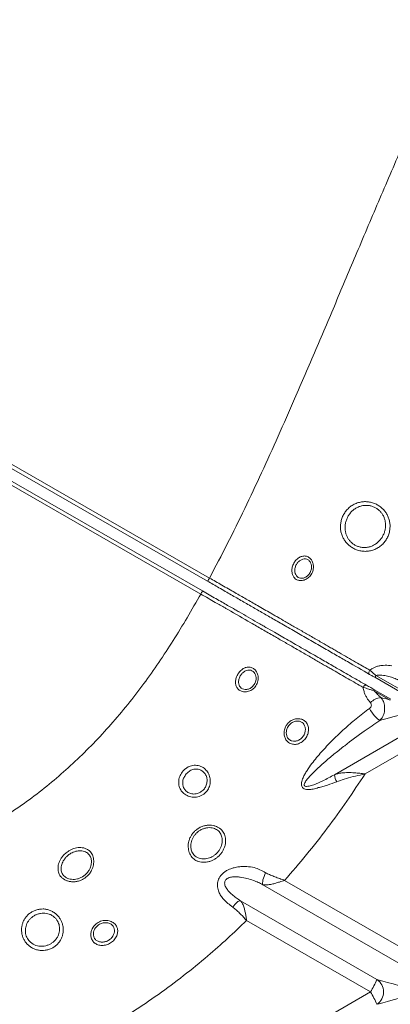
# Model space of a CAD drawing. Units: inches. Extents: x -8602 to 927, y -1074 to 571.
# Drawn here: x -7439 to -7427, y -90 to -56 of the extents above; entities that cross this region are included whole.
import ezdxf

# ---------------------------------------------------------------- set-up
doc = ezdxf.new("R2010")
doc.units = ezdxf.units.IN
doc.header["$MEASUREMENT"] = 0
doc.linetypes.add('SLD-Solid', pattern=[0])
doc.layers.get('0').update_dxf_attribs({"linetype": 'SLD-Solid'})
doc.layers.add('INNER TRIANGLE DETAILS', color=7, linetype='Continuous', lineweight=0, transparency=0.3)

msp = doc.modelspace()

# ---------------------------------------------------------------- linework, layer by layer
at = {"color": 7, "linetype": 'Continuous', "lineweight": 15}
for p, q in [((-7464.115, -57.258), (-7432.834, -75.262)), ((-7433.134, -75.81), (-7464.74, -57.619)), ((-7464.684, -57.511), (-7433.078, -75.702)), ((-7432.903, -75.37), (-7464.184, -57.366)), ((-7427.138, -78.601), (-7425.634, -79.467)), ((-7425.675, -79.53), (-7427.18, -78.663)), ((-7426.648, -79.444), (-7427.186, -79.134)), ((-7427.172, -79.101), (-7426.633, -79.411))]:
    msp.add_line(p, q, dxfattribs=at)
at = {"color": 7, "linetype": 'Continuous', "lineweight": 15, "flags": 128}
for points in [[(-7427.353, -78.419), (-7427.364, -78.441), (-7427.372, -78.463), (-7427.378, -78.485), (-7427.38, -78.506), (-7427.378, -78.525), (-7427.373, -78.541), (-7427.365, -78.554), (-7427.355, -78.563)], [(-7427.581, -79.008), (-7427.567, -78.988), (-7427.552, -78.97), (-7427.536, -78.955), (-7427.519, -78.943), (-7427.502, -78.935), (-7427.486, -78.931), (-7427.471, -78.932), (-7427.458, -78.936)]]:
    msp.add_lwpolyline(points, dxfattribs=at)
at = {"color": 7, "linetype": 'Continuous', "lineweight": 15}
for centre, radius, start, end in [((-7433.474, -74.931), 0.721, 322.4516, 332.6645), ((-7433.702, -75.449), 0.673, 327.5345, 337.9269), ((-7427.452, -78.436), 0.354, 320.0964, 332.3584), ((-7427.284, -79.072), 0.115, 327.6319, 345.6422)]:
    msp.add_arc(centre, radius, start, end, dxfattribs=at)
msp.add_ellipse((-7425.507, -79.744), major_axis=(1.624, -0.433), ratio=0.003497, start_param=3.593778, end_param=3.93455, dxfattribs=at)
for points, knots in [([(-7427.355, -78.563), (-7427.608, -78.418), (-7427.925, -78.235), (-7428.311, -78.013), (-7428.516, -77.895), (-7428.73, -77.772), (-7428.955, -77.642), (-7429.19, -77.507), (-7429.43, -77.368), (-7429.671, -77.23), (-7429.907, -77.094), (-7430.138, -76.962), (-7430.359, -76.834), (-7430.568, -76.714), (-7430.766, -76.6), (-7430.955, -76.491), (-7431.14, -76.385), (-7431.391, -76.24), (-7431.711, -76.056), (-7432.023, -75.876), (-7432.292, -75.722), (-7432.499, -75.602), (-7432.704, -75.484), (-7432.837, -75.408), (-7432.903, -75.37)], [0, 0, 0, 0, 0.144167, 0.180827, 0.217629, 0.254271, 0.290711, 0.328244, 0.365906, 0.403439, 0.440973, 0.478636, 0.516169, 0.554197, 0.592307, 0.630616, 0.669011, 0.707279, 0.785395, 0.863501, 0.900641, 0.937781, 0.96889, 1, 1, 1, 1]), ([(-7432.834, -75.262), (-7432.834, -75.262), (-7432.763, -75.302), (-7432.621, -75.384), (-7432.401, -75.51), (-7432.177, -75.639), (-7431.897, -75.799), (-7431.582, -75.981), (-7431.168, -76.219), (-7430.848, -76.403), (-7430.618, -76.535), (-7430.461, -76.626), (-7430.284, -76.728), (-7430.091, -76.839), (-7429.931, -76.932), (-7429.765, -77.028), (-7429.596, -77.125), (-7429.426, -77.223), (-7429.256, -77.321), (-7429.085, -77.42), (-7428.92, -77.515), (-7428.762, -77.607), (-7428.612, -77.693), (-7428.465, -77.778), (-7428.274, -77.889), (-7428.045, -78.021), (-7427.72, -78.208), (-7427.49, -78.34), (-7427.353, -78.419)], [0, 0, 0, 0, 0.0000003, 0.0335254, 0.0677277, 0.1075798, 0.148588, 0.227744, 0.3069017, 0.4013234, 0.4249289, 0.4485431, 0.4962342, 0.5227153, 0.5493942, 0.5766988, 0.6042202, 0.630702, 0.6573813, 0.6846854, 0.7122059, 0.7372321, 0.7624246, 0.7881398, 0.8140353, 0.8675821, 0.9211369, 1, 1, 1, 1]), ([(-7427.581, -79.008), (-7427.751, -78.91), (-7428.007, -78.763), (-7428.349, -78.566), (-7428.561, -78.444), (-7428.743, -78.339), (-7428.89, -78.254), (-7429.045, -78.165), (-7429.209, -78.07), (-7429.382, -77.97), (-7429.562, -77.866), (-7429.747, -77.759), (-7429.93, -77.654), (-7430.109, -77.551), (-7430.284, -77.45), (-7430.456, -77.351), (-7430.642, -77.244), (-7430.835, -77.133), (-7431.093, -76.985), (-7431.552, -76.72), (-7431.975, -76.477), (-7432.319, -76.279), (-7432.462, -76.196), (-7432.653, -76.086), (-7432.878, -75.957), (-7433.048, -75.86), (-7433.134, -75.81), (-7433.134, -75.81)], [0, 0, 0, 0, 0.096647, 0.14497, 0.193294, 0.218502, 0.243885, 0.269819, 0.295945, 0.323874, 0.352043, 0.380973, 0.410169, 0.438098, 0.466267, 0.495197, 0.524394, 0.563527, 0.603123, 0.682421, 0.841017, 0.860558, 0.890407, 0.920255, 0.959558, 1, 1, 1, 1, 1]), ([(-7433.078, -75.702), (-7432.999, -75.747), (-7432.841, -75.838), (-7432.614, -75.969), (-7432.402, -76.091), (-7432.184, -76.217), (-7431.996, -76.324), (-7431.869, -76.398), (-7431.827, -76.422)], [0, 0, 0, 0, 0.162598, 0.325196, 0.487483, 0.650115, 0.88438, 1, 1, 1, 1]), ([(-7430.903, -76.953), (-7430.946, -76.929), (-7431.047, -76.871), (-7431.246, -76.756), (-7431.51, -76.604), (-7431.716, -76.486), (-7431.819, -76.426)], [0, 0, 0, 0, 0.138301, 0.327612, 0.661334, 1, 1, 1, 1]), ([(-7430.91, -76.949), (-7430.908, -76.951), (-7430.814, -77.005), (-7430.641, -77.105), (-7430.385, -77.252), (-7430.14, -77.393), (-7429.888, -77.538), (-7429.63, -77.686), (-7429.372, -77.835), (-7429.127, -77.976), (-7428.897, -78.108), (-7428.683, -78.231), (-7428.371, -78.411), (-7427.97, -78.642), (-7427.629, -78.838), (-7427.458, -78.936)], [0, 0, 0, 0, 0.002671, 0.091492, 0.15861, 0.225994, 0.293112, 0.360229, 0.427612, 0.494729, 0.555066, 0.615594, 0.675931, 0.837953, 1, 1, 1, 1]), ([(-7427.18, -78.663), (-7427.214, -78.644), (-7427.276, -78.609), (-7427.33, -78.578), (-7427.355, -78.563)], [0, 0, 0, 0, 0.535409, 1, 1, 1, 1]), ([(-7427.353, -78.419), (-7427.322, -78.445), (-7427.261, -78.495), (-7427.185, -78.561), (-7427.146, -78.594), (-7427.138, -78.601)], [0, 0, 0, 0, 0.468176, 0.902693, 1, 1, 1, 1]), ([(-7427.458, -78.936), (-7427.436, -78.949), (-7427.392, -78.975), (-7427.319, -79.016), (-7427.246, -79.059), (-7427.197, -79.087), (-7427.172, -79.101)], [0, 0, 0, 0, 0.254392, 0.515939, 0.755185, 1, 1, 1, 1]), ([(-7427.186, -79.134), (-7427.218, -79.123), (-7427.282, -79.1), (-7427.379, -79.069), (-7427.47, -79.041), (-7427.536, -79.021), (-7427.572, -79.011), (-7427.581, -79.008)], [0, 0, 0, 0, 0.234847, 0.479389, 0.697913, 0.922908, 1, 1, 1, 1]), ([(-7427.186, -79.134), (-7427.153, -79.174), (-7427.085, -79.253), (-7427.008, -79.323), (-7426.969, -79.357)], [0, 0, 0, 0, 0.497748, 1, 1, 1, 1]), ([(-7427.305, -79.575), (-7427.305, -79.575), (-7427.305, -79.574), (-7427.309, -79.559), (-7427.317, -79.547), (-7427.324, -79.536)], [0, 0, 0, 0, 0.000046, 0.119472, 1, 1, 1, 1]), ([(-7427.414, -79.767), (-7427.414, -79.767), (-7427.397, -79.756), (-7427.379, -79.745), (-7427.361, -79.735)], [0, 0, 0, 0, 0.000036, 1, 1, 1, 1])]:
    msp.add_open_spline(points, degree=3, knots=knots, dxfattribs=at)
at = {"layer": 'INNER TRIANGLE DETAILS', "color": 7, "linetype": 'Continuous'}
for p, q in [((-7425.756, -80.381), (-7428.562, -82.003)), ((-7425.491, -80.806), (-7427.511, -81.974)), ((-7425.491, -88.382), (-7430.264, -85.623)), ((-7425.756, -88.806), (-7431.006, -85.771)), ((-7427.103, -89.019), (-7431.773, -86.319)), ((-7427.326, -89.444), (-7431.564, -86.994)), ((-7427.326, -89.444), (-7433.879, -93.232))]:
    msp.add_line(p, q, dxfattribs=at)
at = {"layer": 'INNER TRIANGLE DETAILS', "color": 7, "linetype": 'Continuous', "flags": 128}
for points in [[(-7427.361, -79.735), (-7427.324, -79.798), (-7427.28, -79.863), (-7427.233, -79.927), (-7427.183, -79.988), (-7427.133, -80.042), (-7427.086, -80.087), (-7427.044, -80.121), (-7427.008, -80.142)], [(-7431.006, -85.771), (-7431.015, -85.743), (-7431.018, -85.704), (-7431.014, -85.657), (-7431.004, -85.604), (-7430.989, -85.545), (-7430.968, -85.484), (-7430.942, -85.421), (-7430.912, -85.359)], [(-7431.773, -86.319), (-7431.798, -86.322), (-7431.826, -86.332), (-7431.859, -86.351), (-7431.893, -86.376), (-7431.93, -86.409), (-7431.967, -86.447), (-7432.004, -86.49), (-7432.04, -86.537)]]:
    msp.add_lwpolyline(points, dxfattribs=at)
at = {"layer": 'INNER TRIANGLE DETAILS', "color": 7, "linetype": 'Continuous'}
for centre, radius, start, end in [((-7426.929, -79.879), 0.524, 94.3479, 139.045), ((-7427.822, -81.885), 0.749, 189.1272, 208.5633), ((-7430.635, -87.427), 3.874, 328.64, 335.7371), ((-7427.394, -89.444), 0.515, 304.5047, 55.4953), ((-7430.635, -91.46), 3.874, 24.2629, 31.36)]:
    msp.add_arc(centre, radius, start, end, dxfattribs=at)
for centre, major_axis, start_param, end_param in [((-7425.507, -79.744), (1.624, 0.433), 1.933388, 2.748265), ((-7425.507, -89.444), (1.624, -0.433), 3.330503, 4.699269), ((-7425.507, -89.444), (1.624, 0.433), 1.583916, 2.952682)]:
    msp.add_ellipse(centre, major_axis=major_axis, ratio=0.003497, start_param=start_param, end_param=end_param, dxfattribs=at)
at = {"layer": 'INNER TRIANGLE DETAILS', "color": 8, "linetype": 'Continuous'}
msp.add_open_spline([(-7432.834, -75.262), (-7432.629, -74.873), (-7432.215, -74.087), (-7431.625, -72.882), (-7431.046, -71.651), (-7430.479, -70.397), (-7429.861, -68.992), (-7429.192, -67.433), (-7428.469, -65.724), (-7427.725, -63.958), (-7426.955, -62.138), (-7426.151, -60.268), (-7425.323, -58.392), (-7424.462, -56.514), (-7423.634, -54.794), (-7422.844, -53.23), (-7422.097, -51.823), (-7421.313, -50.425), (-7420.489, -49.041), (-7419.626, -47.673), (-7418.74, -46.348), (-7417.829, -45.063), (-7416.894, -43.819), (-7415.914, -42.597), (-7414.989, -41.508), (-7414.375, -40.845), (-7414.116, -40.565)], degree=3, knots=[0, 0, 0, 0, 0.033294, 0.067219, 0.101544, 0.136284, 0.171396, 0.217796, 0.264653, 0.311888, 0.362885, 0.41425, 0.465985, 0.518107, 0.570613, 0.610505, 0.65071, 0.691227, 0.731861, 0.772656, 0.813646, 0.85258, 0.891859, 0.931509, 0.9712, 1, 1, 1, 1], dxfattribs=at)
at = {"layer": 'INNER TRIANGLE DETAILS', "color": 7, "linetype": 'Continuous'}
for points, knots in [([(-7427.665, -72.66), (-7427.62, -72.653), (-7427.528, -72.641), (-7427.389, -72.65), (-7427.253, -72.681), (-7427.127, -72.732), (-7427.011, -72.801), (-7426.911, -72.883), (-7426.825, -72.979), (-7426.754, -73.087), (-7426.7, -73.207), (-7426.665, -73.337), (-7426.652, -73.474), (-7426.662, -73.616), (-7426.695, -73.757), (-7426.753, -73.892), (-7426.832, -74.017), (-7426.931, -74.126), (-7427.047, -74.217), (-7427.177, -74.286), (-7427.32, -74.332), (-7427.468, -74.352), (-7427.621, -74.345), (-7427.764, -74.312), (-7427.895, -74.257), (-7428.008, -74.188), (-7428.108, -74.102), (-7428.192, -74.005), (-7428.261, -73.895), (-7428.313, -73.774), (-7428.345, -73.642), (-7428.356, -73.504), (-7428.344, -73.362), (-7428.308, -73.222), (-7428.249, -73.087), (-7428.169, -72.965), (-7428.069, -72.857), (-7427.951, -72.768), (-7427.815, -72.697), (-7427.715, -72.672), (-7427.665, -72.66)], [0, 0, 0, 0, 0.025805, 0.052354, 0.077724, 0.103848, 0.127743, 0.152264, 0.176026, 0.200367, 0.225126, 0.250512, 0.276542, 0.303318, 0.330021, 0.357578, 0.384437, 0.412164, 0.439369, 0.467427, 0.495061, 0.523586, 0.551494, 0.580384, 0.604974, 0.630252, 0.653965, 0.678271, 0.702471, 0.727265, 0.75268, 0.778777, 0.805178, 0.832393, 0.859102, 0.886681, 0.913672, 0.941515, 0.970262, 1, 1, 1, 1]), ([(-7427.619, -72.788), (-7427.623, -72.789), (-7427.666, -72.798), (-7427.747, -72.826), (-7427.819, -72.865), (-7427.888, -72.911), (-7427.952, -72.963), (-7428.036, -73.056), (-7428.103, -73.161), (-7428.154, -73.275), (-7428.186, -73.395), (-7428.199, -73.515), (-7428.193, -73.633), (-7428.169, -73.743), (-7428.129, -73.846), (-7428.076, -73.938), (-7428.008, -74.02), (-7427.928, -74.09), (-7427.837, -74.147), (-7427.731, -74.191), (-7427.614, -74.216), (-7427.49, -74.22), (-7427.367, -74.2), (-7427.251, -74.159), (-7427.143, -74.097), (-7427.046, -74.018), (-7426.964, -73.924), (-7426.897, -73.818), (-7426.848, -73.702), (-7426.817, -73.583), (-7426.806, -73.462), (-7426.814, -73.346), (-7426.84, -73.236), (-7426.881, -73.135), (-7426.938, -73.044), (-7427.006, -72.964), (-7427.087, -72.896), (-7427.179, -72.839), (-7427.282, -72.798), (-7427.393, -72.774), (-7427.507, -72.769), (-7427.582, -72.781), (-7427.619, -72.788)], [0, 0, 0, 0, 0.002646, 0.030446, 0.058256, 0.058593, 0.086529, 0.114465, 0.142345, 0.170224, 0.197653, 0.225081, 0.251086, 0.277086, 0.301407, 0.325721, 0.349219, 0.372711, 0.396951, 0.42119, 0.448938, 0.476699, 0.504576, 0.532466, 0.560402, 0.588342, 0.616282, 0.644222, 0.672054, 0.699886, 0.726737, 0.753586, 0.778695, 0.803799, 0.827503, 0.8512, 0.874793, 0.898382, 0.923441, 0.948504, 0.974247, 1, 1, 1, 1]), ([(-7429.963, -74.786), (-7429.953, -74.765), (-7429.92, -74.701), (-7429.842, -74.61), (-7429.73, -74.534), (-7429.631, -74.507), (-7429.574, -74.507), (-7429.556, -74.508), (-7429.556, -74.508)], [0, 0, 0, 0, 0.124979, 0.374498, 0.626539, 0.885432, 0.999996, 1, 1, 1, 1]), ([(-7429.556, -74.508), (-7429.556, -74.508), (-7429.532, -74.511), (-7429.47, -74.526), (-7429.383, -74.585), (-7429.313, -74.687), (-7429.275, -74.811), (-7429.275, -74.929), (-7429.298, -75.029), (-7429.331, -75.107), (-7429.376, -75.178), (-7429.431, -75.238), (-7429.492, -75.285), (-7429.56, -75.321), (-7429.65, -75.35), (-7429.76, -75.355), (-7429.861, -75.318), (-7429.91, -75.277), (-7429.928, -75.257), (-7429.928, -75.257)], [0, 0, 0, 0, 0.000001, 0.058248, 0.150386, 0.232555, 0.315784, 0.403137, 0.45405, 0.506496, 0.560965, 0.609762, 0.660194, 0.708428, 0.758305, 0.850906, 0.937413, 0.999999, 1, 1, 1, 1]), ([(-7429.928, -75.257), (-7429.928, -75.257), (-7429.934, -75.251), (-7429.961, -75.216), (-7429.992, -75.154), (-7430.011, -75.071), (-7430.016, -74.976), (-7430.001, -74.877), (-7429.973, -74.808), (-7429.963, -74.786)], [0, 0, 0, 0, 0.000004, 0.058104, 0.304467, 0.444728, 0.589312, 0.864225, 1, 1, 1, 1]), ([(-7429.875, -74.827), (-7429.883, -74.844), (-7429.905, -74.898), (-7429.914, -74.956), (-7429.915, -75.031), (-7429.906, -75.102), (-7429.865, -75.186), (-7429.805, -75.245), (-7429.721, -75.276), (-7429.619, -75.27), (-7429.513, -75.221), (-7429.42, -75.133), (-7429.368, -75.033), (-7429.343, -74.932), (-7429.341, -74.839), (-7429.368, -74.741), (-7429.421, -74.662), (-7429.499, -74.609), (-7429.593, -74.6), (-7429.691, -74.628), (-7429.78, -74.688), (-7429.841, -74.76), (-7429.867, -74.81), (-7429.875, -74.827)], [0, 0, 0, 0, 0.027025, 0.081532, 0.081929, 0.139077, 0.189164, 0.236906, 0.286653, 0.340378, 0.397988, 0.457186, 0.521391, 0.55201, 0.604092, 0.652988, 0.700614, 0.753619, 0.811696, 0.867341, 0.92099, 0.973686, 1, 1, 1, 1]), ([(-7445.053, -85.592), (-7444.761, -85.521), (-7444.182, -85.38), (-7443.332, -85.115), (-7442.506, -84.811), (-7441.702, -84.464), (-7440.924, -84.076), (-7440.17, -83.646), (-7439.442, -83.177), (-7438.74, -82.668), (-7438.067, -82.123), (-7437.421, -81.544), (-7436.801, -80.931), (-7436.202, -80.281), (-7435.627, -79.598), (-7435.081, -78.888), (-7434.562, -78.157), (-7434.069, -77.402), (-7433.592, -76.619), (-7433.287, -76.081), (-7433.134, -75.81)], [0, 0, 0, 0, 0.056596, 0.112367, 0.167529, 0.22238, 0.277216, 0.331351, 0.385809, 0.440141, 0.494617, 0.548759, 0.603434, 0.658825, 0.715027, 0.771578, 0.827362, 0.883724, 0.941301, 1, 1, 1, 1]), ([(-7427.353, -78.419), (-7427.33, -78.403), (-7427.301, -78.381), (-7427.238, -78.345), (-7427.164, -78.31), (-7427.058, -78.278), (-7426.944, -78.258), (-7426.785, -78.248), (-7426.667, -78.26), (-7426.59, -78.274), (-7426.59, -78.274)], [0, 0, 0, 0, 0.096393, 0.127013, 0.255977, 0.387547, 0.536683, 0.687712, 0.999997, 1, 1, 1, 1]), ([(-7431.944, -78.858), (-7431.944, -78.858), (-7431.945, -78.834), (-7431.943, -78.763), (-7431.92, -78.661), (-7431.883, -78.59), (-7431.87, -78.564)], [0, 0, 0, 0, 0.000007, 0.248559, 0.72129, 1, 1, 1, 1]), ([(-7431.621, -78.337), (-7431.621, -78.337), (-7431.617, -78.335), (-7431.591, -78.326), (-7431.542, -78.314), (-7431.455, -78.311), (-7431.355, -78.34), (-7431.26, -78.417), (-7431.194, -78.524), (-7431.162, -78.652), (-7431.169, -78.775), (-7431.201, -78.876), (-7431.242, -78.954), (-7431.294, -79.02), (-7431.355, -79.076), (-7431.422, -79.118), (-7431.495, -79.147), (-7431.568, -79.162), (-7431.64, -79.164), (-7431.726, -79.15), (-7431.82, -79.106), (-7431.899, -79.021), (-7431.934, -78.933), (-7431.943, -78.876), (-7431.944, -78.858), (-7431.944, -78.858)], [0, 0, 0, 0, 0.000001, 0.006576, 0.045193, 0.085165, 0.156129, 0.222251, 0.286087, 0.350873, 0.41909, 0.463289, 0.503997, 0.546226, 0.584673, 0.624409, 0.662412, 0.701719, 0.737681, 0.774806, 0.842445, 0.90702, 0.971656, 0.999999, 1, 1, 1, 1]), ([(-7431.87, -78.564), (-7431.858, -78.546), (-7431.82, -78.484), (-7431.737, -78.399), (-7431.659, -78.353), (-7431.621, -78.337), (-7431.621, -78.337)], [0, 0, 0, 0, 0.183135, 0.608091, 0.999993, 1, 1, 1, 1]), ([(-7431.779, -78.616), (-7431.79, -78.637), (-7431.819, -78.693), (-7431.841, -78.788), (-7431.839, -78.889), (-7431.808, -78.974), (-7431.75, -79.04), (-7431.664, -79.081), (-7431.557, -79.086), (-7431.443, -79.048), (-7431.34, -78.968), (-7431.277, -78.871), (-7431.244, -78.769), (-7431.236, -78.673), (-7431.258, -78.572), (-7431.307, -78.49), (-7431.38, -78.431), (-7431.473, -78.407), (-7431.575, -78.426), (-7431.672, -78.484), (-7431.74, -78.553), (-7431.77, -78.602), (-7431.779, -78.616)], [0, 0, 0, 0, 0.032511, 0.089419, 0.138171, 0.186223, 0.233889, 0.283819, 0.338098, 0.396525, 0.456609, 0.520783, 0.555012, 0.607336, 0.656252, 0.703764, 0.752596, 0.805093, 0.863551, 0.920242, 0.976025, 1, 1, 1, 1]), ([(-7426.282, -78.803), (-7426.336, -78.776), (-7426.445, -78.721), (-7426.613, -78.657), (-7426.791, -78.609), (-7426.942, -78.588), (-7427.059, -78.588), (-7427.112, -78.596), (-7427.138, -78.601)], [0, 0, 0, 0, 0.197013, 0.396752, 0.608353, 0.822975, 0.910899, 1, 1, 1, 1]), ([(-7427.324, -79.536), (-7427.369, -79.48), (-7427.437, -79.395), (-7427.506, -79.264), (-7427.554, -79.147), (-7427.571, -79.058), (-7427.581, -79.008)], [0, 0, 0, 0, 0.371882, 0.56258, 0.755212, 1, 1, 1, 1]), ([(-7427.361, -79.735), (-7427.351, -79.727), (-7427.338, -79.718), (-7427.318, -79.696), (-7427.309, -79.679), (-7427.299, -79.651), (-7427.296, -79.633), (-7427.296, -79.603), (-7427.3, -79.588), (-7427.305, -79.575), (-7427.305, -79.575)], [0, 0, 0, 0, 0.20785, 0.254524, 0.46741, 0.502753, 0.729858, 0.764813, 0.999988, 1, 1, 1, 1]), ([(-7426.969, -79.357), (-7426.953, -79.377), (-7426.92, -79.417), (-7426.883, -79.491), (-7426.856, -79.574), (-7426.841, -79.662), (-7426.838, -79.754), (-7426.848, -79.844), (-7426.871, -79.932), (-7426.905, -80.011), (-7426.951, -80.084), (-7426.989, -80.122), (-7427.008, -80.142)], [0, 0, 0, 0, 0.09799, 0.199227, 0.297602, 0.399247, 0.499682, 0.603593, 0.701112, 0.801797, 0.899315, 1, 1, 1, 1]), ([(-7429.111, -82.445), (-7429.111, -82.445), (-7429.168, -82.463), (-7429.255, -82.487), (-7429.372, -82.507), (-7429.467, -82.513), (-7429.556, -82.504), (-7429.626, -82.47), (-7429.667, -82.423), (-7429.688, -82.356), (-7429.685, -82.275), (-7429.663, -82.189), (-7429.625, -82.09), (-7429.569, -81.979), (-7429.471, -81.815), (-7429.338, -81.626), (-7429.17, -81.415), (-7428.945, -81.153), (-7428.647, -80.837), (-7428.27, -80.475), (-7427.859, -80.115), (-7427.57, -79.884), (-7427.414, -79.767), (-7427.414, -79.767)], [0, 0, 0, 0, 0.000001, 0.045317, 0.068039, 0.090964, 0.120001, 0.139368, 0.155564, 0.171735, 0.194608, 0.215308, 0.236497, 0.269413, 0.302675, 0.370461, 0.430543, 0.490806, 0.612168, 0.735631, 0.859533, 0.999999, 1, 1, 1, 1]), ([(-7430.179, -80.274), (-7430.166, -80.257), (-7430.134, -80.219), (-7430.074, -80.169), (-7430.003, -80.127), (-7429.927, -80.097), (-7429.851, -80.082), (-7429.776, -80.08), (-7429.686, -80.094), (-7429.59, -80.138), (-7429.505, -80.227), (-7429.46, -80.327), (-7429.445, -80.423), (-7429.446, -80.499), (-7429.459, -80.575), (-7429.485, -80.651), (-7429.523, -80.724), (-7429.574, -80.792), (-7429.649, -80.866), (-7429.758, -80.934), (-7429.897, -80.969), (-7430.012, -80.957), (-7430.097, -80.923), (-7430.171, -80.87), (-7430.241, -80.78), (-7430.284, -80.648), (-7430.285, -80.502), (-7430.246, -80.372), (-7430.198, -80.301), (-7430.179, -80.274)], [0, 0, 0, 0, 0.022385, 0.050921, 0.080414, 0.108538, 0.137614, 0.164296, 0.191819, 0.242514, 0.289339, 0.344054, 0.371705, 0.400205, 0.427073, 0.454762, 0.483941, 0.512396, 0.541865, 0.593944, 0.646844, 0.7012, 0.729944, 0.759713, 0.812331, 0.861325, 0.912137, 0.965791, 1, 1, 1, 1]), ([(-7430.12, -80.319), (-7430.135, -80.341), (-7430.174, -80.398), (-7430.206, -80.501), (-7430.207, -80.616), (-7430.176, -80.717), (-7430.124, -80.787), (-7430.067, -80.826), (-7430, -80.852), (-7429.909, -80.86), (-7429.799, -80.832), (-7429.696, -80.768), (-7429.625, -80.687), (-7429.575, -80.592), (-7429.549, -80.49), (-7429.556, -80.372), (-7429.599, -80.275), (-7429.665, -80.204), (-7429.753, -80.163), (-7429.865, -80.157), (-7429.984, -80.196), (-7430.07, -80.258), (-7430.109, -80.306), (-7430.12, -80.319)], [0, 0, 0, 0, 0.034857, 0.09102, 0.140223, 0.18858, 0.239877, 0.268776, 0.297721, 0.353207, 0.406723, 0.458965, 0.516531, 0.545655, 0.600123, 0.656662, 0.712481, 0.760062, 0.809325, 0.862179, 0.918815, 0.977221, 1, 1, 1, 1]), ([(-7427.008, -80.142), (-7427.185, -80.262), (-7427.592, -80.539), (-7428.099, -80.919), (-7428.538, -81.267), (-7428.843, -81.523), (-7429.102, -81.753), (-7429.314, -81.958), (-7429.45, -82.105), (-7429.533, -82.215), (-7429.569, -82.274), (-7429.59, -82.324), (-7429.59, -82.357), (-7429.585, -82.374), (-7429.575, -82.386), (-7429.553, -82.399), (-7429.501, -82.405), (-7429.401, -82.389), (-7429.212, -82.328), (-7428.99, -82.23), (-7428.757, -82.109), (-7428.627, -82.039), (-7428.562, -82.003)], [0, 0, 0, 0, 0.139916, 0.321737, 0.412955, 0.504164, 0.580774, 0.638071, 0.695704, 0.711687, 0.727624, 0.742211, 0.747346, 0.750813, 0.755511, 0.759169, 0.770828, 0.79172, 0.828526, 0.903596, 0.951746, 1, 1, 1, 1]), ([(-7433.773, -81.918), (-7433.769, -81.913), (-7433.746, -81.882), (-7433.698, -81.83), (-7433.623, -81.77), (-7433.539, -81.723), (-7433.45, -81.692), (-7433.357, -81.677), (-7433.265, -81.679), (-7433.175, -81.698), (-7433.093, -81.732), (-7433.019, -81.78), (-7432.955, -81.838), (-7432.901, -81.905), (-7432.859, -81.979), (-7432.829, -82.059), (-7432.81, -82.143), (-7432.805, -82.231), (-7432.817, -82.347), (-7432.864, -82.484), (-7432.953, -82.603), (-7433.049, -82.681), (-7433.135, -82.729), (-7433.23, -82.761), (-7433.327, -82.776), (-7433.426, -82.773), (-7433.518, -82.754), (-7433.605, -82.72), (-7433.681, -82.674), (-7433.746, -82.617), (-7433.817, -82.532), (-7433.865, -82.431), (-7433.887, -82.323), (-7433.89, -82.238), (-7433.88, -82.151), (-7433.849, -82.04), (-7433.803, -81.966), (-7433.773, -81.918)], [0, 0, 0, 0, 0.005778, 0.033027, 0.061158, 0.08888, 0.117494, 0.14537, 0.174129, 0.201179, 0.229061, 0.254522, 0.280703, 0.304999, 0.329923, 0.354147, 0.378979, 0.404049, 0.429776, 0.478691, 0.527566, 0.555487, 0.58432, 0.612403, 0.641414, 0.668881, 0.697233, 0.723314, 0.75017, 0.774914, 0.800317, 0.849339, 0.874119, 0.899522, 0.925288, 0.951764, 1, 1, 1, 1]), ([(-7433.654, -82.006), (-7433.678, -82.044), (-7433.728, -82.123), (-7433.757, -82.256), (-7433.746, -82.387), (-7433.695, -82.502), (-7433.605, -82.596), (-7433.501, -82.646), (-7433.407, -82.663), (-7433.331, -82.663), (-7433.255, -82.65), (-7433.181, -82.623), (-7433.113, -82.583), (-7433.038, -82.521), (-7432.966, -82.426), (-7432.919, -82.297), (-7432.911, -82.16), (-7432.946, -82.03), (-7433.019, -81.919), (-7433.107, -81.852), (-7433.19, -81.82), (-7433.259, -81.807), (-7433.329, -81.808), (-7433.425, -81.827), (-7433.518, -81.873), (-7433.6, -81.941), (-7433.636, -81.984), (-7433.654, -82.006)], [0, 0, 0, 0, 0.049235, 0.103586, 0.151599, 0.199713, 0.248425, 0.300018, 0.327722, 0.355437, 0.384323, 0.413219, 0.442354, 0.471493, 0.521887, 0.572001, 0.623142, 0.671692, 0.719751, 0.769958, 0.796964, 0.823979, 0.852258, 0.880546, 0.937479, 0.968739, 1, 1, 1, 1]), ([(-7427.511, -81.974), (-7427.717, -82.287), (-7428.132, -82.916), (-7428.8, -83.837), (-7429.506, -84.746), (-7430.01, -85.33), (-7430.264, -85.623)], [0, 0, 0, 0, 0.245629, 0.494248, 0.745926, 1, 1, 1, 1]), ([(-7428.562, -82.003), (-7428.521, -81.99), (-7428.439, -81.963), (-7428.284, -81.936), (-7428.094, -81.925), (-7427.887, -81.934), (-7427.692, -81.952), (-7427.573, -81.966), (-7427.512, -81.974), (-7427.511, -81.974)], [0, 0, 0, 0, 0.1352227, 0.2722304, 0.4754305, 0.68449, 0.8394862, 0.9970163, 1, 1, 1, 1]), ([(-7427.511, -81.974), (-7427.512, -81.974), (-7427.542, -81.981), (-7427.677, -82.011), (-7427.918, -82.066), (-7428.212, -82.145), (-7428.397, -82.212), (-7428.48, -82.243)], [0, 0, 0, 0, 0.002899, 0.091566, 0.411042, 0.733092, 1, 1, 1, 1]), ([(-7428.48, -82.243), (-7428.585, -82.283), (-7428.743, -82.343), (-7428.953, -82.409), (-7429.059, -82.435), (-7429.111, -82.445), (-7429.111, -82.445)], [0, 0, 0, 0, 0.495351, 0.746595, 0.999997, 1, 1, 1, 1]), ([(-7432.386, -83.934), (-7432.386, -83.934), (-7432.37, -83.955), (-7432.34, -84.003), (-7432.306, -84.084), (-7432.284, -84.18), (-7432.279, -84.286), (-7432.293, -84.397), (-7432.325, -84.506), (-7432.373, -84.608), (-7432.437, -84.704), (-7432.512, -84.788), (-7432.599, -84.861), (-7432.694, -84.92), (-7432.796, -84.965), (-7432.9, -84.994), (-7433.006, -85.006), (-7433.11, -85.002), (-7433.211, -84.979), (-7433.299, -84.942), (-7433.375, -84.891), (-7433.437, -84.829), (-7433.489, -84.753), (-7433.528, -84.668), (-7433.553, -84.576), (-7433.564, -84.48), (-7433.561, -84.379), (-7433.541, -84.274), (-7433.505, -84.167), (-7433.466, -84.101), (-7433.447, -84.067)], [0, 0, 0, 0, 0.000001, 0.031912, 0.067797, 0.104495, 0.144901, 0.186551, 0.225227, 0.265063, 0.30218, 0.340363, 0.377478, 0.415664, 0.452773, 0.490916, 0.528732, 0.567579, 0.606595, 0.646677, 0.680687, 0.71564, 0.749839, 0.784983, 0.81813, 0.852082, 0.886923, 0.92262, 0.960782, 1, 1, 1, 1]), ([(-7433.369, -84.11), (-7433.369, -84.111), (-7433.387, -84.138), (-7433.419, -84.196), (-7433.452, -84.285), (-7433.471, -84.376), (-7433.477, -84.487), (-7433.458, -84.592), (-7433.419, -84.682), (-7433.377, -84.743), (-7433.326, -84.794), (-7433.262, -84.835), (-7433.187, -84.866), (-7433.102, -84.885), (-7433.013, -84.888), (-7432.923, -84.878), (-7432.834, -84.853), (-7432.749, -84.816), (-7432.668, -84.765), (-7432.595, -84.704), (-7432.531, -84.633), (-7432.477, -84.553), (-7432.436, -84.466), (-7432.408, -84.374), (-7432.396, -84.279), (-7432.4, -84.189), (-7432.419, -84.107), (-7432.447, -84.037), (-7432.484, -83.977), (-7432.53, -83.924), (-7432.588, -83.88), (-7432.66, -83.844), (-7432.744, -83.821), (-7432.839, -83.812), (-7432.939, -83.821), (-7433.042, -83.849), (-7433.14, -83.894), (-7433.229, -83.954), (-7433.307, -84.026), (-7433.348, -84.082), (-7433.369, -84.11)], [0, 0, 0, 0, 0.000771, 0.027681, 0.054584, 0.080433, 0.106271, 0.149467, 0.172948, 0.196425, 0.219864, 0.243324, 0.271485, 0.299641, 0.326751, 0.353855, 0.380291, 0.406722, 0.433067, 0.45941, 0.485752, 0.512097, 0.539678, 0.567264, 0.596291, 0.625325, 0.651174, 0.677026, 0.699696, 0.722334, 0.746317, 0.770301, 0.797025, 0.823763, 0.853026, 0.882309, 0.912414, 0.94253, 0.971265, 1, 1, 1, 1]), ([(-7433.447, -84.067), (-7433.424, -84.035), (-7433.376, -83.969), (-7433.285, -83.885), (-7433.179, -83.815), (-7433.063, -83.764), (-7432.939, -83.735), (-7432.819, -83.727), (-7432.704, -83.74), (-7432.602, -83.77), (-7432.514, -83.815), (-7432.442, -83.869), (-7432.402, -83.912), (-7432.386, -83.934), (-7432.386, -83.934)], [0, 0, 0, 0, 0.092065, 0.186854, 0.283709, 0.383825, 0.479463, 0.578511, 0.667456, 0.759448, 0.840143, 0.923215, 0.999998, 1, 1, 1, 1]), ([(-7432.347, -86.274), (-7432.347, -86.274), (-7432.358, -86.262), (-7432.4, -86.212), (-7432.468, -86.117), (-7432.524, -85.997), (-7432.553, -85.886), (-7432.562, -85.797), (-7432.557, -85.709), (-7432.538, -85.626), (-7432.504, -85.543), (-7432.457, -85.47), (-7432.402, -85.405), (-7432.333, -85.344), (-7432.247, -85.286), (-7432.13, -85.228), (-7431.988, -85.182), (-7431.836, -85.155), (-7431.693, -85.145), (-7431.515, -85.149), (-7431.385, -85.168), (-7431.3, -85.186), (-7431.3, -85.186)], [0, 0, 0, 0, 0.000001, 0.0246265, 0.1020215, 0.1810215, 0.2270924, 0.2740323, 0.3126579, 0.3523113, 0.3908796, 0.4309249, 0.4649562, 0.4998425, 0.5478628, 0.5972652, 0.6706382, 0.745991, 0.808366, 0.8712621, 0.999999, 1, 1, 1, 1]), ([(-7431.3, -85.186), (-7431.3, -85.186), (-7431.237, -85.207), (-7431.108, -85.257), (-7430.978, -85.325), (-7430.912, -85.359)], [0, 0, 0, 0, 0.000005, 0.495037, 1, 1, 1, 1]), ([(-7431.006, -85.771), (-7431.059, -85.744), (-7431.167, -85.69), (-7431.347, -85.617), (-7431.55, -85.555), (-7431.745, -85.514), (-7431.91, -85.498), (-7432.025, -85.5), (-7432.12, -85.515), (-7432.192, -85.537), (-7432.243, -85.567), (-7432.279, -85.601), (-7432.302, -85.635), (-7432.318, -85.688), (-7432.316, -85.738), (-7432.303, -85.794), (-7432.279, -85.85), (-7432.232, -85.929), (-7432.16, -86.017), (-7432.055, -86.12), (-7431.927, -86.221), (-7431.825, -86.286), (-7431.773, -86.319)], [0, 0, 0, 0, 0.076242, 0.153182, 0.253304, 0.354397, 0.410643, 0.467622, 0.499623, 0.532404, 0.562593, 0.571895, 0.594883, 0.614082, 0.642782, 0.66045, 0.692, 0.724234, 0.784294, 0.845259, 0.921921, 1, 1, 1, 1]), ([(-7430.264, -85.623), (-7430.264, -85.623), (-7430.321, -85.642), (-7430.424, -85.675), (-7430.572, -85.719), (-7430.705, -85.753), (-7430.823, -85.774), (-7430.925, -85.782), (-7430.979, -85.775), (-7431.006, -85.771)], [0, 0, 0, 0, 0.001799, 0.203731, 0.369616, 0.540403, 0.709598, 0.852573, 1, 1, 1, 1]), ([(-7430.912, -85.359), (-7430.868, -85.382), (-7430.779, -85.427), (-7430.63, -85.488), (-7430.472, -85.548), (-7430.35, -85.592), (-7430.281, -85.617), (-7430.268, -85.621), (-7430.265, -85.622), (-7430.265, -85.622), (-7430.264, -85.623), (-7430.264, -85.623)], [0, 0, 0, 0, 0.21903, 0.440643, 0.68841, 0.938289, 0.986495, 0.997028, 0.997424, 0.997636, 1, 1, 1, 1]), ([(-7432.04, -86.537), (-7432.096, -86.495), (-7432.209, -86.41), (-7432.305, -86.32), (-7432.347, -86.274), (-7432.347, -86.274)], [0, 0, 0, 0, 0.493946, 0.999995, 1, 1, 1, 1]), ([(-7431.773, -86.319), (-7431.757, -86.339), (-7431.723, -86.378), (-7431.679, -86.469), (-7431.642, -86.58), (-7431.612, -86.708), (-7431.587, -86.843), (-7431.572, -86.941), (-7431.564, -86.993), (-7431.564, -86.994)], [0, 0, 0, 0, 0.148219, 0.301427, 0.494713, 0.651382, 0.81269, 0.998076, 1, 1, 1, 1]), ([(-7431.564, -86.994), (-7431.565, -86.993), (-7431.58, -86.977), (-7431.659, -86.891), (-7431.776, -86.768), (-7431.92, -86.632), (-7432, -86.569), (-7432.04, -86.537)], [0, 0, 0, 0, 0.002527, 0.098225, 0.522243, 0.759726, 1, 1, 1, 1]), ([(-7431.564, -86.994), (-7431.781, -87.202), (-7432.214, -87.618), (-7432.932, -88.251), (-7433.719, -88.893), (-7434.581, -89.535), (-7435.476, -90.141), (-7436.399, -90.71), (-7437.035, -91.053), (-7437.352, -91.224)], [0, 0, 0, 0, 0.125085, 0.250597, 0.398902, 0.548195, 0.698682, 0.849708, 1, 1, 1, 1])]:
    msp.add_open_spline(points, degree=3, knots=knots, dxfattribs=at)
at = {"layer": 'INNER TRIANGLE DETAILS', "linetype": 'Continuous'}
for points, knots in [([(-7436.979, -84.581), (-7436.979, -84.581), (-7436.962, -84.593), (-7436.927, -84.622), (-7436.88, -84.678), (-7436.841, -84.746), (-7436.813, -84.824), (-7436.797, -84.907), (-7436.794, -84.995), (-7436.803, -85.087), (-7436.827, -85.18), (-7436.87, -85.286), (-7436.935, -85.39), (-7437.024, -85.485), (-7437.12, -85.56), (-7437.229, -85.618), (-7437.345, -85.655), (-7437.465, -85.673), (-7437.582, -85.668), (-7437.692, -85.644), (-7437.787, -85.603), (-7437.867, -85.549), (-7437.929, -85.486), (-7437.976, -85.415), (-7437.996, -85.363), (-7438.003, -85.336), (-7438.003, -85.336)], [0, 0, 0, 0, 0.000001, 0.0335426, 0.0726602, 0.1127907, 0.1516309, 0.1914581, 0.2306328, 0.270742, 0.3125726, 0.3554277, 0.4162524, 0.4670225, 0.5194439, 0.5703343, 0.6228915, 0.6739933, 0.72691, 0.7752384, 0.8253016, 0.8688868, 0.9138641, 0.9562884, 0.999999, 1, 1, 1, 1]), ([(-7437.67, -84.76), (-7437.7, -84.786), (-7437.753, -84.834), (-7437.814, -84.916), (-7437.859, -84.995), (-7437.889, -85.076), (-7437.902, -85.133), (-7437.909, -85.192), (-7437.911, -85.252), (-7437.899, -85.326), (-7437.875, -85.39), (-7437.839, -85.446), (-7437.789, -85.495), (-7437.723, -85.539), (-7437.644, -85.57), (-7437.552, -85.588), (-7437.454, -85.589), (-7437.352, -85.573), (-7437.254, -85.539), (-7437.161, -85.489), (-7437.078, -85.425), (-7437.001, -85.344), (-7436.944, -85.257), (-7436.905, -85.168), (-7436.876, -85.066), (-7436.869, -84.94), (-7436.903, -84.806), (-7436.968, -84.713), (-7437.044, -84.659), (-7437.117, -84.628), (-7437.197, -84.609), (-7437.281, -84.605), (-7437.367, -84.614), (-7437.452, -84.636), (-7437.536, -84.671), (-7437.609, -84.713), (-7437.652, -84.746), (-7437.67, -84.76)], [0, 0, 0, 0, 0.034247, 0.062226, 0.090208, 0.116821, 0.143438, 0.147351, 0.176091, 0.204825, 0.227511, 0.250194, 0.275114, 0.300041, 0.328113, 0.356206, 0.38645, 0.416712, 0.4472, 0.477696, 0.50818, 0.538661, 0.574362, 0.598933, 0.623495, 0.668649, 0.712878, 0.757217, 0.786296, 0.815428, 0.843511, 0.87159, 0.898846, 0.926097, 0.953001, 0.979902, 1, 1, 1, 1]), ([(-7437.739, -84.676), (-7437.718, -84.659), (-7437.668, -84.621), (-7437.581, -84.571), (-7437.483, -84.531), (-7437.382, -84.505), (-7437.282, -84.495), (-7437.184, -84.501), (-7437.079, -84.525), (-7437.014, -84.558), (-7436.979, -84.581), (-7436.979, -84.581)], [0, 0, 0, 0, 0.090473, 0.209671, 0.332306, 0.452558, 0.576161, 0.699369, 0.825955, 0.999997, 1, 1, 1, 1]), ([(-7438.003, -85.336), (-7438.003, -85.336), (-7438.01, -85.308), (-7438.019, -85.249), (-7438.017, -85.154), (-7437.998, -85.055), (-7437.962, -84.956), (-7437.908, -84.86), (-7437.836, -84.764), (-7437.774, -84.707), (-7437.739, -84.676)], [0, 0, 0, 0, 0.0000029, 0.1340948, 0.2681722, 0.409538, 0.5508808, 0.6900759, 0.8292546, 1, 1, 1, 1]), ([(-7438.647, -86.608), (-7438.608, -86.604), (-7438.527, -86.596), (-7438.405, -86.612), (-7438.287, -86.647), (-7438.176, -86.704), (-7438.08, -86.776), (-7437.997, -86.863), (-7437.932, -86.958), (-7437.884, -87.061), (-7437.852, -87.166), (-7437.837, -87.275), (-7437.839, -87.384), (-7437.858, -87.494), (-7437.895, -87.601), (-7437.951, -87.703), (-7438.024, -87.797), (-7438.115, -87.879), (-7438.219, -87.945), (-7438.335, -87.994), (-7438.454, -88.021), (-7438.574, -88.028), (-7438.692, -88.016), (-7438.81, -87.983), (-7438.921, -87.929), (-7439.021, -87.857), (-7439.105, -87.772), (-7439.172, -87.675), (-7439.221, -87.573), (-7439.253, -87.465), (-7439.267, -87.356), (-7439.265, -87.246), (-7439.245, -87.136), (-7439.208, -87.029), (-7439.152, -86.927), (-7439.079, -86.833), (-7438.99, -86.751), (-7438.887, -86.684), (-7438.772, -86.633), (-7438.689, -86.616), (-7438.647, -86.608)], [0, 0, 0, 0, 0.026707, 0.05443, 0.083035, 0.110233, 0.138289, 0.163849, 0.190157, 0.21435, 0.239176, 0.263225, 0.28787, 0.312789, 0.338347, 0.364433, 0.391261, 0.418132, 0.445846, 0.473224, 0.501497, 0.527061, 0.553326, 0.580746, 0.609033, 0.635613, 0.663011, 0.688105, 0.713906, 0.738036, 0.76278, 0.787059, 0.811935, 0.837181, 0.863092, 0.889386, 0.916468, 0.943373, 0.971148, 1, 1, 1, 1]), ([(-7438.612, -86.751), (-7438.647, -86.759), (-7438.715, -86.774), (-7438.81, -86.817), (-7438.868, -86.854), (-7438.921, -86.895), (-7438.971, -86.94), (-7439.033, -87.015), (-7439.081, -87.098), (-7439.114, -87.183), (-7439.133, -87.271), (-7439.137, -87.359), (-7439.127, -87.446), (-7439.104, -87.531), (-7439.065, -87.612), (-7439.012, -87.688), (-7438.945, -87.754), (-7438.864, -87.81), (-7438.774, -87.85), (-7438.678, -87.875), (-7438.581, -87.882), (-7438.483, -87.874), (-7438.384, -87.85), (-7438.289, -87.809), (-7438.202, -87.754), (-7438.127, -87.688), (-7438.064, -87.612), (-7438.016, -87.53), (-7437.983, -87.443), (-7437.965, -87.356), (-7437.961, -87.267), (-7437.971, -87.181), (-7437.995, -87.097), (-7438.032, -87.016), (-7438.084, -86.941), (-7438.149, -86.873), (-7438.228, -86.817), (-7438.317, -86.774), (-7438.414, -86.749), (-7438.514, -86.739), (-7438.58, -86.747), (-7438.612, -86.751)], [0, 0, 0, 0, 0.029564, 0.057559, 0.085554, 0.085816, 0.113113, 0.140408, 0.166175, 0.191937, 0.216262, 0.240579, 0.264437, 0.28829, 0.313023, 0.337756, 0.364175, 0.390603, 0.418305, 0.446016, 0.472219, 0.498426, 0.526875, 0.555326, 0.583285, 0.611244, 0.63813, 0.665014, 0.690294, 0.715568, 0.739576, 0.763577, 0.787476, 0.81137, 0.83662, 0.861874, 0.889072, 0.916281, 0.944545, 0.972819, 1, 1, 1, 1]), ([(-7436.848, -87.282), (-7436.844, -87.274), (-7436.817, -87.22), (-7436.761, -87.148), (-7436.675, -87.08), (-7436.601, -87.038), (-7436.519, -87.008), (-7436.435, -86.993), (-7436.349, -86.992), (-7436.269, -87.005), (-7436.195, -87.03), (-7436.11, -87.077), (-7436.041, -87.144), (-7436.009, -87.203), (-7436, -87.225), (-7436, -87.225)], [0, 0, 0, 0, 0.023597, 0.168617, 0.243831, 0.321393, 0.398533, 0.478249, 0.554606, 0.633538, 0.706338, 0.781438, 0.920087, 0.999998, 1, 1, 1, 1]), ([(-7436.771, -87.761), (-7436.771, -87.761), (-7436.772, -87.76), (-7436.806, -87.731), (-7436.86, -87.663), (-7436.898, -87.536), (-7436.896, -87.403), (-7436.863, -87.32), (-7436.848, -87.282)], [0, 0, 0, 0, 0.000004, 0.011756, 0.269646, 0.526503, 0.781667, 1, 1, 1, 1]), ([(-7436.768, -87.302), (-7436.781, -87.331), (-7436.808, -87.395), (-7436.812, -87.498), (-7436.783, -87.595), (-7436.719, -87.673), (-7436.625, -87.724), (-7436.509, -87.743), (-7436.388, -87.726), (-7436.274, -87.674), (-7436.175, -87.59), (-7436.111, -87.488), (-7436.082, -87.379), (-7436.088, -87.28), (-7436.125, -87.19), (-7436.199, -87.118), (-7436.308, -87.072), (-7436.439, -87.066), (-7436.571, -87.103), (-7436.683, -87.179), (-7436.743, -87.253), (-7436.765, -87.296), (-7436.768, -87.302)], [0, 0, 0, 0, 0.042267, 0.091845, 0.139479, 0.187974, 0.243923, 0.297743, 0.350178, 0.402437, 0.455873, 0.513351, 0.560976, 0.613127, 0.661319, 0.711116, 0.764438, 0.821301, 0.879665, 0.936928, 0.991227, 1, 1, 1, 1]), ([(-7436, -87.225), (-7436, -87.225), (-7435.994, -87.24), (-7435.977, -87.295), (-7435.97, -87.396), (-7435.999, -87.507), (-7436.044, -87.595), (-7436.093, -87.66), (-7436.151, -87.718), (-7436.237, -87.781), (-7436.359, -87.836), (-7436.512, -87.858), (-7436.657, -87.833), (-7436.737, -87.789), (-7436.771, -87.761), (-7436.771, -87.761)], [0, 0, 0, 0, 0.000002, 0.043505, 0.159778, 0.266876, 0.331299, 0.397851, 0.458195, 0.520355, 0.639754, 0.758895, 0.880075, 0.999998, 1, 1, 1, 1])]:
    msp.add_open_spline(points, degree=3, knots=knots, dxfattribs=at)

doc.saveas('drawing.dxf')
